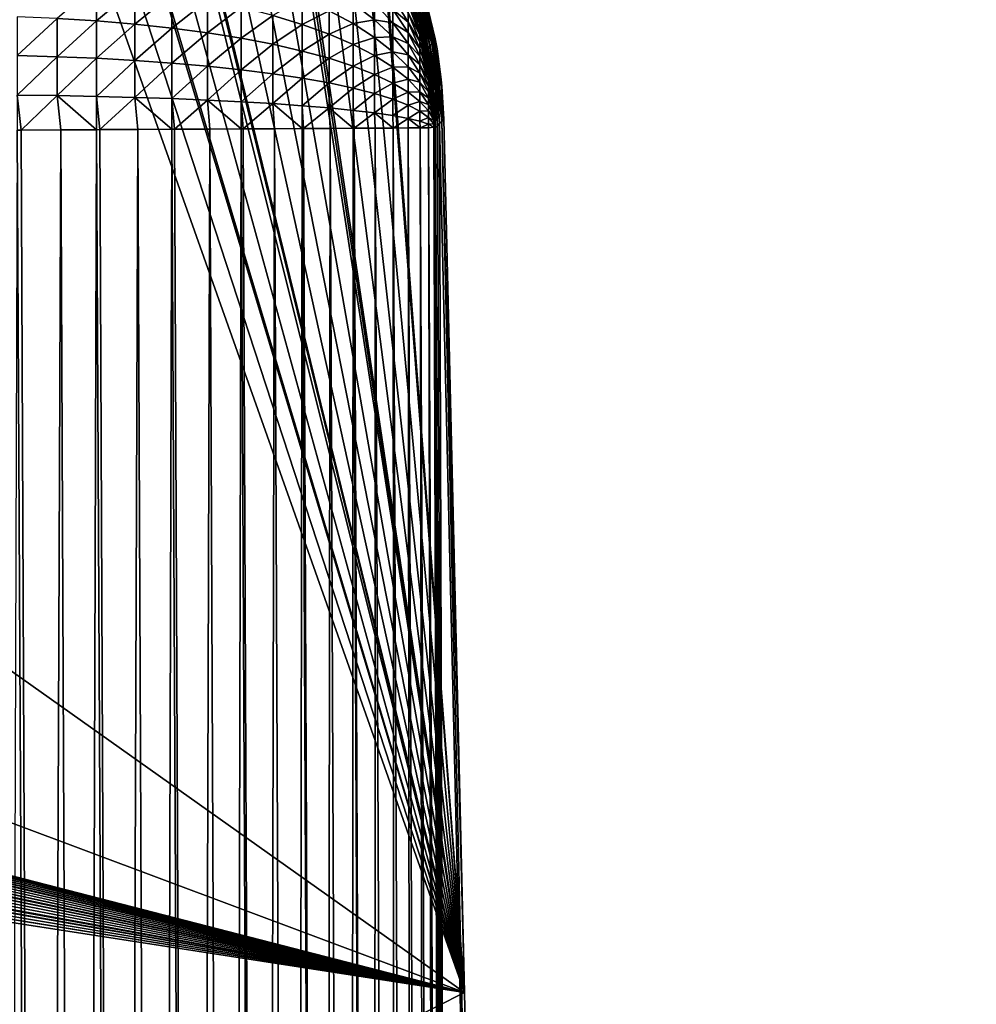
# Model space of a CAD drawing. Extents: x -130 to 130, y -171 to 30.
# Drawn here: x -96 to -94, y 23 to 24 of the extents above; entities that cross this region are included whole.
import ezdxf

# ---------------------------------------------------------------- set-up
doc = ezdxf.new("R2010")
doc.units = 0
doc.header["$MEASUREMENT"] = 0
doc.layers.add('L1', color=7, linetype='Continuous')
doc.layers.add('L2', color=7, linetype='Continuous')

msp = doc.modelspace()

# ---------------------------------------------------------------- linework, layer by layer
at = {"layer": 'L1', "color": 7}
for points in [[(-95.25682, 22.66192, 9), (-103.9487, 24.90249, 9), (-101.4658, 24.98657, 9)], [(-95.25682, 22.66192, 9), (-101.4658, 24.98657, 9), (-98.53425, 24.98657, 9)], [(-95.25682, 22.66192, 9), (-98.53425, 24.98657, 9), (-96.05128, 24.90249, 9)], [(-104.066, 24.88796, 9), (-104.015, 24.89644, 9), (-95.25682, 22.66192, 9)], [(-95.25682, 22.66192, 9), (-104.015, 24.89644, 9), (-104.0038, 24.89785, 9)], [(-104.0038, 24.89785, 9), (-103.9487, 24.90249, 9), (-95.25682, 22.66192, 9)], [(-96.05128, 24.90249, 9), (-95.98738, 24.89675, 9), (-95.25682, 22.66192, 9)], [(-95.25682, 22.66192, 9), (-95.98738, 24.89675, 9), (-95.92502, 24.88611, 9)], [(-95.25682, 22.66192, 9), (-104.1432, 24.8685, 9), (-104.0825, 24.88448, 9)], [(-95.25682, 22.66192, 9), (-104.0825, 24.88448, 9), (-104.066, 24.88796, 9)], [(-95.25682, 22.66192, 9), (-95.92502, 24.88611, 9), (-95.9195, 24.88492, 9)], [(-95.25682, 22.66192, 9), (-95.9195, 24.88492, 9), (-95.86414, 24.87069, 9)], [(-104.2024, 24.8478, 9), (-104.1432, 24.8685, 9), (-95.25682, 22.66192, 9)], [(-95.86414, 24.87069, 9), (-95.80473, 24.85058, 9), (-95.25682, 22.66192, 9)], [(-95.25682, 22.66192, 9), (-104.2603, 24.8223, 9), (-104.2075, 24.84577, 9)], [(-95.25682, 22.66192, 9), (-104.2075, 24.84577, 9), (-104.2024, 24.8478, 9)], [(-95.25682, 22.66192, 9), (-95.80473, 24.85058, 9), (-95.79246, 24.84577, 9)], [(-95.25682, 22.66192, 9), (-95.79246, 24.84577, 9), (-95.78902, 24.84438, 9)], [(-95.78902, 24.84438, 9), (-95.73062, 24.81782, 9), (-95.25682, 22.66192, 9)], [(-95.25682, 22.66192, 9), (-104.3168, 24.79186, 9), (-104.2682, 24.81841, 9)], [(-104.2682, 24.81841, 9), (-104.2603, 24.8223, 9), (-95.25682, 22.66192, 9)], [(-95.25682, 22.66192, 9), (-95.73062, 24.81782, 9), (-95.6753, 24.78712, 9)], [(-95.25682, 22.66192, 9), (-104.3263, 24.78612, 9), (-104.3168, 24.79186, 9)], [(-95.25682, 22.66192, 9), (-104.3832, 24.74795, 9), (-104.3312, 24.7831, 9)], [(-104.3312, 24.7831, 9), (-104.3263, 24.78612, 9), (-95.25682, 22.66192, 9)], [(-95.62296, 24.75243, 9), (-95.25682, 22.66192, 9), (-95.6753, 24.78712, 9)], [(-95.25682, 22.66192, 9), (-104.4323, 24.70879, 9), (-104.3832, 24.74795, 9)], [(-95.57355, 24.71378, 9), (-95.25682, 22.66192, 9), (-95.62296, 24.75243, 9)], [(-95.57355, 24.71378, 9), (-95.56636, 24.70762, 9), (-95.25682, 22.66192, 9)], [(-104.4785, 24.66556, 9), (-104.4323, 24.70879, 9), (-95.25682, 22.66192, 9)], [(-95.25682, 22.66192, 9), (-95.56636, 24.70762, 9), (-95.56078, 24.70273, 9)], [(-95.25682, 22.66192, 9), (-95.56078, 24.70273, 9), (-95.51447, 24.65834, 9)], [(-95.25682, 22.66192, 9), (-104.5217, 24.61814, 9), (-104.482, 24.66196, 9)], [(-95.25682, 22.66192, 9), (-104.482, 24.66196, 9), (-104.4785, 24.66556, 9)], [(-95.51447, 24.65834, 9), (-95.47356, 24.61244, 9), (-95.25682, 22.66192, 9)], [(-104.5324, 24.6051, 9), (-104.5217, 24.61814, 9), (-95.25682, 22.66192, 9)], [(-95.25682, 22.66192, 9), (-95.47356, 24.61244, 9), (-95.43452, 24.561, 9)], [(-95.25682, 22.66192, 9), (-104.5666, 24.5594, 9), (-104.5324, 24.6051, 9)], [(-95.25682, 22.66192, 9), (-104.6032, 24.50153, 9), (-104.5698, 24.55473, 9)], [(-104.5698, 24.55473, 9), (-104.5666, 24.5594, 9), (-95.25682, 22.66192, 9)], [(-95.43452, 24.561, 9), (-95.40069, 24.50818, 9), (-95.25682, 22.66192, 9)], [(-95.25682, 22.66192, 9), (-104.6325, 24.44545, 9), (-104.6032, 24.50153, 9)], [(-95.25682, 22.66192, 9), (-95.40069, 24.50818, 9), (-95.39779, 24.5032, 9)], [(-95.25682, 22.66192, 9), (-95.39779, 24.5032, 9), (-95.291, 24.12276, 9)], [(-95.291, 24.12276, 9), (-95.39779, 24.5032, 9), (-95.3923, 24.49352, 9)], [(-95.291, 24.12276, 9), (-95.3923, 24.49352, 9), (-95.36698, 24.44424, 9)], [(-104.6575, 24.3864, 9), (-104.6325, 24.44545, 9), (-95.25682, 22.66192, 9)], [(-95.36698, 24.44424, 9), (-95.36329, 24.4363, 9), (-95.291, 24.12276, 9)], [(-95.291, 24.12276, 9), (-95.36329, 24.4363, 9), (-95.33926, 24.37778, 9)], [(-95.25682, 22.66192, 9), (-104.6633, 24.37054, 9), (-104.6588, 24.38293, 9)], [(-95.25682, 22.66192, 9), (-104.6588, 24.38293, 9), (-104.6575, 24.3864, 9)], [(-104.6795, 24.31968, 9), (-104.6633, 24.37054, 9), (-95.25682, 22.66192, 9)], [(-95.291, 24.12276, 9), (-95.33926, 24.37778, 9), (-95.32054, 24.31968, 9)], [(-95.93825, 24.29134, 40.86385), (-95.8724, 24.28728, 40.84734), (-95.8724, 24.34874, 40.82944)], [(-95.8724, 24.28728, 40.84734), (-95.80823, 24.34154, 40.80809), (-95.8724, 24.34874, 40.82944)], [(-95.8724, 24.28728, 40.84734), (-95.80823, 24.28189, 40.82546), (-95.80823, 24.34154, 40.80809)], [(-95.80823, 24.28189, 40.82546), (-95.74621, 24.33262, 40.78164), (-95.80823, 24.34154, 40.80809)], [(-95.80823, 24.28189, 40.82546), (-95.74621, 24.27521, 40.79837), (-95.74621, 24.33262, 40.78164)], [(-95.74621, 24.27521, 40.79837), (-95.68678, 24.32206, 40.75031), (-95.74621, 24.33262, 40.78164)], [(-95.35099, 24.32798, 40.2496), (-95.33105, 24.28206, 40.19964), (-95.35099, 24.33935, 40.23039)], [(-95.35099, 24.33935, 40.23039), (-95.33105, 24.28206, 40.19964), (-95.33105, 24.28942, 40.18444)], [(-95.25682, 22.66192, 9), (-104.6819, 24.31064, 9), (-104.6795, 24.31968, 9)], [(-95.74621, 24.27521, 40.79837), (-95.68678, 24.2673, 40.76625), (-95.68678, 24.32206, 40.75031)], [(-95.68678, 24.2673, 40.76625), (-95.63038, 24.30991, 40.7143), (-95.68678, 24.32206, 40.75031)], [(-95.5774, 24.29629, 40.67388), (-95.52824, 24.28127, 40.62935), (-95.52824, 24.32454, 40.61271)], [(-95.52824, 24.28127, 40.62935), (-95.48325, 24.30426, 40.56591), (-95.52824, 24.32454, 40.61271)], [(-95.48325, 24.30426, 40.56591), (-95.44276, 24.28253, 40.51578), (-95.44276, 24.31631, 40.49943)], [(-95.44276, 24.31631, 40.49943), (-95.40705, 24.28893, 40.44843), (-95.40705, 24.31706, 40.43179)], [(-95.44276, 24.28253, 40.51578), (-95.40705, 24.28893, 40.44843), (-95.44276, 24.31631, 40.49943)], [(-95.40705, 24.28893, 40.44843), (-95.37639, 24.28398, 40.38088), (-95.40705, 24.31706, 40.43179)], [(-95.40705, 24.31706, 40.43179), (-95.37639, 24.28398, 40.38088), (-95.37639, 24.30647, 40.36489)], [(-95.37639, 24.30647, 40.36489), (-95.35099, 24.28485, 40.30063), (-95.37639, 24.32755, 40.34707)], [(-95.37639, 24.32755, 40.34707), (-95.35099, 24.28485, 40.30063), (-95.35099, 24.30063, 40.28485)], [(-95.35099, 24.31504, 40.2678), (-95.33105, 24.27346, 40.21418), (-95.35099, 24.32798, 40.2496)], [(-95.35099, 24.32798, 40.2496), (-95.33105, 24.27346, 40.21418), (-95.33105, 24.28206, 40.19964)], [(-95.35099, 24.30063, 40.28485), (-95.33105, 24.26367, 40.22794), (-95.35099, 24.31504, 40.2678)], [(-95.35099, 24.31504, 40.2678), (-95.33105, 24.26367, 40.22794), (-95.33105, 24.27346, 40.21418)], [(-95.32331, 24.31676, 16.92272), (-95.32615, 24.31381, 24.93149), (-95.30823, 24.25174, 16.92272)], [(-95.32331, 24.31676, 16.92272), (-95.30823, 24.25174, 16.92272), (-95.32054, 24.31968, 9)], [(-95.30562, 24.25695, 9), (-95.30256, 24.24034, 9), (-95.32054, 24.31968, 9)], [(-95.32054, 24.31968, 9), (-95.30256, 24.24034, 9), (-95.29536, 24.18914, 9)], [(-95.32054, 24.31968, 9), (-95.29536, 24.18914, 9), (-95.29424, 24.17796, 9)], [(-95.32054, 24.31968, 9), (-95.29424, 24.17796, 9), (-95.291, 24.12276, 9)], [(-95.32054, 24.31968, 9), (-95.30823, 24.25174, 16.92272), (-95.30562, 24.25695, 9)], [(-95.25682, 22.66192, 9), (-104.6958, 24.2494, 9), (-104.6819, 24.31064, 9)], [(-95.68678, 24.2673, 40.76625), (-95.63038, 24.25821, 40.72936), (-95.63038, 24.30991, 40.7143)], [(-95.63038, 24.25821, 40.72936), (-95.5774, 24.29629, 40.67388), (-95.63038, 24.30991, 40.7143)], [(-95.52824, 24.28127, 40.62935), (-95.48325, 24.26497, 40.58102), (-95.48325, 24.30426, 40.56591)], [(-95.48325, 24.26497, 40.58102), (-95.44276, 24.28253, 40.51578), (-95.48325, 24.30426, 40.56591)], [(-95.37639, 24.28398, 40.38088), (-95.35099, 24.2678, 40.31504), (-95.37639, 24.30647, 40.36489)], [(-95.37639, 24.30647, 40.36489), (-95.35099, 24.2678, 40.31504), (-95.35099, 24.28485, 40.30063)], [(-95.35099, 24.28485, 40.30063), (-95.33105, 24.25277, 40.24083), (-95.35099, 24.30063, 40.28485)], [(-95.35099, 24.30063, 40.28485), (-95.33105, 24.25277, 40.24083), (-95.33105, 24.26367, 40.22794)], [(-95.32902, 24.31086, 32.94027), (-95.33161, 24.30821, 40.10453), (-95.31439, 24.24529, 32.94028)], [(-95.31439, 24.24529, 32.94028), (-95.33161, 24.30821, 40.10453), (-95.31719, 24.2424, 40.10454)], [(-95.33105, 24.3055, 40.11915), (-95.31719, 24.2424, 40.10454), (-95.33161, 24.30821, 40.10453)], [(-95.33105, 24.30355, 40.13592), (-95.3167, 24.23921, 40.11422), (-95.33105, 24.3055, 40.11915)], [(-95.33105, 24.3055, 40.11915), (-95.3167, 24.23921, 40.11422), (-95.31719, 24.2424, 40.10454)], [(-95.33105, 24.3002, 40.15247), (-95.3167, 24.2379, 40.12547), (-95.33105, 24.30355, 40.13592)], [(-95.33105, 24.30355, 40.13592), (-95.3167, 24.2379, 40.12547), (-95.3167, 24.23921, 40.11422)], [(-95.33105, 24.29548, 40.16868), (-95.3167, 24.23565, 40.13657), (-95.33105, 24.3002, 40.15247)], [(-95.33105, 24.3002, 40.15247), (-95.3167, 24.23565, 40.13657), (-95.3167, 24.2379, 40.12547)], [(-95.32902, 24.31086, 32.94027), (-95.3113, 24.24851, 24.9315), (-95.32615, 24.31381, 24.93149)], [(-95.31439, 24.24529, 32.94028), (-95.3113, 24.24851, 24.9315), (-95.32902, 24.31086, 32.94027)], [(-95.32615, 24.31381, 24.93149), (-95.3113, 24.24851, 24.9315), (-95.30823, 24.25174, 16.92272)], [(-96.00531, 24.22899, 40.88804), (-95.93825, 24.29134, 40.86385), (-96.00531, 24.29406, 40.87487)], [(-96.00531, 24.22899, 40.88804), (-95.93825, 24.22721, 40.87684), (-95.93825, 24.29134, 40.86385)], [(-95.93825, 24.22721, 40.87684), (-95.8724, 24.28728, 40.84734), (-95.93825, 24.29134, 40.86385)], [(-95.93825, 24.22721, 40.87684), (-95.8724, 24.22453, 40.86004), (-95.8724, 24.28728, 40.84734)], [(-95.8724, 24.22453, 40.86004), (-95.80823, 24.28189, 40.82546), (-95.8724, 24.28728, 40.84734)], [(-95.8724, 24.22453, 40.86004), (-95.80823, 24.22099, 40.83779), (-95.80823, 24.28189, 40.82546)], [(-95.80823, 24.22099, 40.83779), (-95.74621, 24.27521, 40.79837), (-95.80823, 24.28189, 40.82546)], [(-95.63038, 24.25821, 40.72936), (-95.5774, 24.248, 40.68795), (-95.5774, 24.29629, 40.67388)], [(-95.5774, 24.248, 40.68795), (-95.52824, 24.28127, 40.62935), (-95.5774, 24.29629, 40.67388)], [(-95.5774, 24.248, 40.68795), (-95.52824, 24.23676, 40.64231), (-95.52824, 24.28127, 40.62935)], [(-95.52824, 24.23676, 40.64231), (-95.48325, 24.26497, 40.58102), (-95.52824, 24.28127, 40.62935)], [(-95.48325, 24.26497, 40.58102), (-95.44276, 24.24751, 40.52924), (-95.44276, 24.28253, 40.51578)], [(-95.44276, 24.28253, 40.51578), (-95.40705, 24.25952, 40.46267), (-95.40705, 24.28893, 40.44843)], [(-95.44276, 24.24751, 40.52924), (-95.40705, 24.25952, 40.46267), (-95.44276, 24.28253, 40.51578)], [(-95.40705, 24.25952, 40.46267), (-95.37639, 24.26023, 40.39494), (-95.40705, 24.28893, 40.44843)], [(-95.40705, 24.28893, 40.44843), (-95.37639, 24.26023, 40.39494), (-95.37639, 24.28398, 40.38088)], [(-95.37639, 24.26023, 40.39494), (-95.35099, 24.2496, 40.32798), (-95.37639, 24.28398, 40.38088)], [(-95.37639, 24.28398, 40.38088), (-95.35099, 24.2496, 40.32798), (-95.35099, 24.2678, 40.31504)], [(-95.35099, 24.2678, 40.31504), (-95.33105, 24.24083, 40.25277), (-95.35099, 24.28485, 40.30063)], [(-95.35099, 24.28485, 40.30063), (-95.33105, 24.24083, 40.25277), (-95.33105, 24.25277, 40.24083)], [(-95.33105, 24.28942, 40.18444), (-95.3167, 24.23248, 40.14744), (-95.33105, 24.29548, 40.16868)], [(-95.33105, 24.29548, 40.16868), (-95.3167, 24.23248, 40.14744), (-95.3167, 24.23565, 40.13657)], [(-95.33105, 24.28206, 40.19964), (-95.3167, 24.22842, 40.15801), (-95.33105, 24.28942, 40.18444)], [(-95.33105, 24.28942, 40.18444), (-95.3167, 24.22842, 40.15801), (-95.3167, 24.23248, 40.14744)], [(-95.33105, 24.27346, 40.21418), (-95.3167, 24.22348, 40.16821), (-95.33105, 24.28206, 40.19964)], [(-95.33105, 24.28206, 40.19964), (-95.3167, 24.22348, 40.16821), (-95.3167, 24.22842, 40.15801)], [(-95.80823, 24.22099, 40.83779), (-95.74621, 24.2166, 40.81023), (-95.74621, 24.27521, 40.79837)], [(-95.74621, 24.2166, 40.81023), (-95.68678, 24.2673, 40.76625), (-95.74621, 24.27521, 40.79837)], [(-95.74621, 24.2166, 40.81023), (-95.68678, 24.2114, 40.77757), (-95.68678, 24.2673, 40.76625)], [(-95.68678, 24.2114, 40.77757), (-95.63038, 24.25821, 40.72936), (-95.68678, 24.2673, 40.76625)], [(-95.52824, 24.23676, 40.64231), (-95.48325, 24.22456, 40.59279), (-95.48325, 24.26497, 40.58102)], [(-95.48325, 24.22456, 40.59279), (-95.44276, 24.24751, 40.52924), (-95.48325, 24.26497, 40.58102)], [(-95.35099, 24.2496, 40.32798), (-95.33105, 24.22794, 40.26368), (-95.35099, 24.2678, 40.31504)], [(-95.35099, 24.2678, 40.31504), (-95.33105, 24.22794, 40.26368), (-95.33105, 24.24083, 40.25277)], [(-95.33105, 24.26367, 40.22794), (-95.3167, 24.21772, 40.17795), (-95.33105, 24.27346, 40.21418)], [(-95.33105, 24.27346, 40.21418), (-95.3167, 24.21772, 40.17795), (-95.3167, 24.22348, 40.16821)], [(-104.7046, 24.18914, 9), (-104.6958, 24.2494, 9), (-95.25682, 22.66192, 9)], [(-95.68678, 24.2114, 40.77757), (-95.63038, 24.20542, 40.74004), (-95.63038, 24.25821, 40.72936)], [(-95.63038, 24.20542, 40.74004), (-95.5774, 24.248, 40.68795), (-95.63038, 24.25821, 40.72936)], [(-95.44276, 24.24751, 40.52924), (-95.40705, 24.22902, 40.47439), (-95.40705, 24.25952, 40.46267)], [(-95.40705, 24.25952, 40.46267), (-95.37639, 24.23538, 40.40697), (-95.37639, 24.26023, 40.39494)], [(-95.40705, 24.22902, 40.47439), (-95.37639, 24.23538, 40.40697), (-95.40705, 24.25952, 40.46267)], [(-95.37639, 24.23538, 40.40697), (-95.35099, 24.23039, 40.33935), (-95.37639, 24.26023, 40.39494)], [(-95.37639, 24.26023, 40.39494), (-95.35099, 24.23039, 40.33935), (-95.35099, 24.2496, 40.32798)], [(-95.35099, 24.23039, 40.33935), (-95.33105, 24.21417, 40.27346), (-95.35099, 24.2496, 40.32798)], [(-95.35099, 24.2496, 40.32798), (-95.33105, 24.21417, 40.27346), (-95.33105, 24.22794, 40.26368)], [(-95.33105, 24.25277, 40.24083), (-95.3167, 24.21115, 40.18718), (-95.33105, 24.26367, 40.22794)], [(-95.33105, 24.26367, 40.22794), (-95.3167, 24.21115, 40.18718), (-95.3167, 24.21772, 40.17795)], [(-95.33105, 24.24083, 40.25277), (-95.3167, 24.20384, 40.19583), (-95.33105, 24.25277, 40.24083)], [(-95.33105, 24.25277, 40.24083), (-95.3167, 24.20384, 40.19583), (-95.3167, 24.21115, 40.18718)], [(-95.30195, 24.18221, 24.93151), (-95.3113, 24.24851, 24.9315), (-95.31439, 24.24529, 32.94028)], [(-95.29862, 24.18569, 16.92273), (-95.30823, 24.25174, 16.92272), (-95.3113, 24.24851, 24.9315)], [(-95.29862, 24.18569, 16.92273), (-95.3113, 24.24851, 24.9315), (-95.30195, 24.18221, 24.93151)], [(-95.30256, 24.24034, 9), (-95.30562, 24.25695, 9), (-95.30823, 24.25174, 16.92272)], [(-95.30256, 24.24034, 9), (-95.30823, 24.25174, 16.92272), (-95.29862, 24.18569, 16.92273)], [(-95.63038, 24.20542, 40.74004), (-95.5774, 24.19872, 40.69792), (-95.5774, 24.248, 40.68795)], [(-95.5774, 24.19872, 40.69792), (-95.52824, 24.23676, 40.64231), (-95.5774, 24.248, 40.68795)], [(-95.5774, 24.19872, 40.69792), (-95.52824, 24.19133, 40.65151), (-95.52824, 24.23676, 40.64231)], [(-95.52824, 24.19133, 40.65151), (-95.48325, 24.22456, 40.59279), (-95.52824, 24.23676, 40.64231)], [(-95.48325, 24.22456, 40.59279), (-95.44276, 24.21149, 40.53973), (-95.44276, 24.24751, 40.52924)], [(-95.44276, 24.21149, 40.53973), (-95.40705, 24.22902, 40.47439), (-95.44276, 24.24751, 40.52924)], [(-95.40705, 24.22902, 40.47439), (-95.37639, 24.20962, 40.41687), (-95.37639, 24.23538, 40.40697)], [(-95.37639, 24.20962, 40.41687), (-95.35099, 24.2103, 40.34907), (-95.37639, 24.23538, 40.40697)], [(-95.37639, 24.23538, 40.40697), (-95.35099, 24.2103, 40.34907), (-95.35099, 24.23039, 40.33935)], [(-95.33105, 24.22794, 40.26368), (-95.3167, 24.19583, 40.20384), (-95.33105, 24.24083, 40.25277)], [(-95.33105, 24.24083, 40.25277), (-95.3167, 24.19583, 40.20384), (-95.3167, 24.20384, 40.19583)], [(-95.31439, 24.24529, 32.94028), (-95.31719, 24.2424, 40.10454), (-95.3167, 24.23958, 40.10454)], [(-95.3167, 24.23921, 40.11422), (-95.3167, 24.23958, 40.10454), (-95.31719, 24.2424, 40.10454)], [(-95.30531, 24.17872, 32.94029), (-95.31439, 24.24529, 32.94028), (-95.3167, 24.23958, 40.10454)], [(-95.30531, 24.17872, 32.94029), (-95.3167, 24.23958, 40.10454), (-95.30835, 24.1756, 40.10454)], [(-95.30805, 24.17194, 40.10921), (-95.30835, 24.1756, 40.10454), (-95.3167, 24.23958, 40.10454)], [(-95.3167, 24.23921, 40.11422), (-95.30805, 24.17194, 40.10921), (-95.3167, 24.23958, 40.10454)], [(-95.3167, 24.2379, 40.12547), (-95.30805, 24.17194, 40.10921), (-95.3167, 24.23921, 40.11422)], [(-95.3167, 24.23565, 40.13657), (-95.30805, 24.17128, 40.11486), (-95.3167, 24.2379, 40.12547)], [(-95.3167, 24.2379, 40.12547), (-95.30805, 24.17128, 40.11486), (-95.30805, 24.17194, 40.10921)], [(-95.3167, 24.23248, 40.14744), (-95.30805, 24.17015, 40.12043), (-95.3167, 24.23565, 40.13657)], [(-95.3167, 24.23565, 40.13657), (-95.30805, 24.17015, 40.12043), (-95.30805, 24.17128, 40.11486)], [(-95.3167, 24.22842, 40.15801), (-95.30805, 24.16856, 40.12588), (-95.3167, 24.23248, 40.14744)], [(-95.3167, 24.23248, 40.14744), (-95.30805, 24.16856, 40.12588), (-95.30805, 24.17015, 40.12043)], [(-95.30195, 24.18221, 24.93151), (-95.31439, 24.24529, 32.94028), (-95.30531, 24.17872, 32.94029)], [(-95.29862, 24.18569, 16.92273), (-95.29536, 24.18914, 9), (-95.30256, 24.24034, 9)], [(-96.00531, 24.16305, 40.89573), (-95.93825, 24.22721, 40.87684), (-96.00531, 24.22899, 40.88804)], [(-96.00531, 24.16305, 40.89573), (-95.93825, 24.1622, 40.88441), (-95.93825, 24.22721, 40.87684)], [(-95.93825, 24.1622, 40.88441), (-95.8724, 24.22453, 40.86004), (-95.93825, 24.22721, 40.87684)], [(-95.93825, 24.1622, 40.88441), (-95.8724, 24.16094, 40.86746), (-95.8724, 24.22453, 40.86004)], [(-95.8724, 24.16094, 40.86746), (-95.80823, 24.22099, 40.83779), (-95.8724, 24.22453, 40.86004)], [(-95.8724, 24.16094, 40.86746), (-95.80823, 24.15927, 40.84498), (-95.80823, 24.22099, 40.83779)], [(-95.80823, 24.15927, 40.84498), (-95.74621, 24.2166, 40.81023), (-95.80823, 24.22099, 40.83779)], [(-95.80823, 24.15927, 40.84498), (-95.74621, 24.1572, 40.81716), (-95.74621, 24.2166, 40.81023)], [(-95.74621, 24.1572, 40.81716), (-95.68678, 24.2114, 40.77757), (-95.74621, 24.2166, 40.81023)], [(-95.52824, 24.19133, 40.65151), (-95.48325, 24.18331, 40.60114), (-95.48325, 24.22456, 40.59279)], [(-95.48325, 24.18331, 40.60114), (-95.44276, 24.21149, 40.53973), (-95.48325, 24.22456, 40.59279)], [(-95.44276, 24.21149, 40.53973), (-95.40705, 24.19764, 40.48353), (-95.40705, 24.22902, 40.47439)], [(-95.40705, 24.19764, 40.48353), (-95.37639, 24.20962, 40.41687), (-95.40705, 24.22902, 40.47439)], [(-95.35099, 24.2103, 40.34907), (-95.33105, 24.19964, 40.28206), (-95.35099, 24.23039, 40.33935)], [(-95.35099, 24.23039, 40.33935), (-95.33105, 24.19964, 40.28206), (-95.33105, 24.21417, 40.27346)], [(-95.33105, 24.21417, 40.27346), (-95.3167, 24.18718, 40.21115), (-95.33105, 24.22794, 40.26368)], [(-95.33105, 24.22794, 40.26368), (-95.3167, 24.18718, 40.21115), (-95.3167, 24.19583, 40.20384)], [(-95.3167, 24.22348, 40.16821), (-95.30805, 24.16652, 40.13119), (-95.3167, 24.22842, 40.15801)], [(-95.3167, 24.22842, 40.15801), (-95.30805, 24.16652, 40.13119), (-95.30805, 24.16856, 40.12588)], [(-95.3167, 24.21772, 40.17795), (-95.30805, 24.16405, 40.13631), (-95.3167, 24.22348, 40.16821)], [(-95.3167, 24.22348, 40.16821), (-95.30805, 24.16405, 40.13631), (-95.30805, 24.16652, 40.13119)], [(-95.3167, 24.21115, 40.18718), (-95.30805, 24.16115, 40.1412), (-95.3167, 24.21772, 40.17795)], [(-95.3167, 24.21772, 40.17795), (-95.30805, 24.16115, 40.1412), (-95.30805, 24.16405, 40.13631)], [(-95.74621, 24.1572, 40.81716), (-95.68678, 24.15475, 40.78418), (-95.68678, 24.2114, 40.77757)], [(-95.68678, 24.15475, 40.78418), (-95.63038, 24.20542, 40.74004), (-95.68678, 24.2114, 40.77757)], [(-95.68678, 24.15475, 40.78418), (-95.63038, 24.15193, 40.74628), (-95.63038, 24.20542, 40.74004)], [(-95.63038, 24.15193, 40.74628), (-95.5774, 24.19872, 40.69792), (-95.63038, 24.20542, 40.74004)], [(-95.63038, 24.15193, 40.74628), (-95.5774, 24.14877, 40.70374), (-95.5774, 24.19872, 40.69792)], [(-95.5774, 24.14877, 40.70374), (-95.52824, 24.19133, 40.65151), (-95.5774, 24.19872, 40.69792)], [(-95.48325, 24.18331, 40.60114), (-95.44276, 24.17471, 40.54718), (-95.44276, 24.21149, 40.53973)], [(-95.44276, 24.17471, 40.54718), (-95.40705, 24.19764, 40.48353), (-95.44276, 24.21149, 40.53973)], [(-95.40705, 24.19764, 40.48353), (-95.37639, 24.18312, 40.42459), (-95.37639, 24.20962, 40.41687)], [(-95.37639, 24.20962, 40.41687), (-95.35099, 24.18946, 40.35709), (-95.35099, 24.2103, 40.34907)], [(-95.37639, 24.18312, 40.42459), (-95.35099, 24.18946, 40.35709), (-95.37639, 24.20962, 40.41687)], [(-95.35099, 24.18946, 40.35709), (-95.33105, 24.18444, 40.28941), (-95.35099, 24.2103, 40.34907)], [(-95.35099, 24.2103, 40.34907), (-95.33105, 24.18444, 40.28941), (-95.33105, 24.19964, 40.28206)], [(-95.33105, 24.19964, 40.28206), (-95.3167, 24.17795, 40.21771), (-95.33105, 24.21417, 40.27346)], [(-95.33105, 24.21417, 40.27346), (-95.3167, 24.17795, 40.21771), (-95.3167, 24.18718, 40.21115)], [(-95.33105, 24.18444, 40.28941), (-95.3167, 24.16821, 40.22348), (-95.33105, 24.19964, 40.28206)], [(-95.33105, 24.19964, 40.28206), (-95.3167, 24.16821, 40.22348), (-95.3167, 24.17795, 40.21771)], [(-95.3167, 24.20384, 40.19583), (-95.30805, 24.15786, 40.14583), (-95.3167, 24.21115, 40.18718)], [(-95.3167, 24.21115, 40.18718), (-95.30805, 24.15786, 40.14583), (-95.30805, 24.16115, 40.1412)], [(-95.3167, 24.19583, 40.20384), (-95.30805, 24.15419, 40.15017), (-95.3167, 24.20384, 40.19583)], [(-95.3167, 24.20384, 40.19583), (-95.30805, 24.15419, 40.15017), (-95.30805, 24.15786, 40.14583)], [(-95.25682, 22.66192, 9), (-104.709, 24.12276, 9), (-104.7049, 24.18678, 9)], [(-104.7049, 24.18678, 9), (-104.7046, 24.18914, 9), (-95.25682, 22.66192, 9)], [(-95.5774, 24.14877, 40.70374), (-95.52824, 24.14528, 40.65688), (-95.52824, 24.19133, 40.65151)], [(-95.52824, 24.14528, 40.65688), (-95.48325, 24.18331, 40.60114), (-95.52824, 24.19133, 40.65151)], [(-95.52824, 24.14528, 40.65688), (-95.48325, 24.1415, 40.60601), (-95.48325, 24.18331, 40.60114)], [(-95.48325, 24.1415, 40.60601), (-95.44276, 24.17471, 40.54718), (-95.48325, 24.18331, 40.60114)], [(-95.44276, 24.17471, 40.54718), (-95.40705, 24.16561, 40.49002), (-95.40705, 24.19764, 40.48353)], [(-95.40705, 24.16561, 40.49002), (-95.37639, 24.18312, 40.42459), (-95.40705, 24.19764, 40.48353)], [(-95.40705, 24.16561, 40.49002), (-95.37639, 24.15607, 40.43007), (-95.37639, 24.18312, 40.42459)], [(-95.37639, 24.18312, 40.42459), (-95.35099, 24.16803, 40.36333), (-95.35099, 24.18946, 40.35709)], [(-95.37639, 24.15607, 40.43007), (-95.35099, 24.16803, 40.36333), (-95.37639, 24.18312, 40.42459)], [(-95.35099, 24.16803, 40.36333), (-95.33105, 24.16868, 40.29547), (-95.35099, 24.18946, 40.35709)], [(-95.35099, 24.18946, 40.35709), (-95.33105, 24.16868, 40.29547), (-95.33105, 24.18444, 40.28941)], [(-95.33105, 24.16868, 40.29547), (-95.3167, 24.15801, 40.22842), (-95.33105, 24.18444, 40.28941)], [(-95.33105, 24.18444, 40.28941), (-95.3167, 24.15801, 40.22842), (-95.3167, 24.16821, 40.22348)], [(-95.3167, 24.18718, 40.21115), (-95.30805, 24.15017, 40.15419), (-95.3167, 24.19583, 40.20384)], [(-95.3167, 24.19583, 40.20384), (-95.30805, 24.15017, 40.15419), (-95.30805, 24.15419, 40.15017)], [(-95.3167, 24.17795, 40.21771), (-95.30805, 24.14583, 40.15786), (-95.3167, 24.18718, 40.21115)], [(-95.3167, 24.18718, 40.21115), (-95.30805, 24.14583, 40.15786), (-95.30805, 24.15017, 40.15419)], [(-95.29819, 24.11535, 24.93151), (-95.30195, 24.18221, 24.93151), (-95.30531, 24.17872, 32.94029)], [(-95.29455, 24.11908, 16.92273), (-95.29862, 24.18569, 16.92273), (-95.30195, 24.18221, 24.93151)], [(-95.29455, 24.11908, 16.92273), (-95.30195, 24.18221, 24.93151), (-95.29819, 24.11535, 24.93151)], [(-95.29424, 24.17796, 9), (-95.29536, 24.18914, 9), (-95.29862, 24.18569, 16.92273)], [(-95.29424, 24.17796, 9), (-95.29862, 24.18569, 16.92273), (-95.29455, 24.11908, 16.92273)], [(-95.48325, 24.1415, 40.60601), (-95.44276, 24.13745, 40.55152), (-95.44276, 24.17471, 40.54718)], [(-95.44276, 24.13745, 40.55152), (-95.40705, 24.16561, 40.49002), (-95.44276, 24.17471, 40.54718)], [(-95.37639, 24.15607, 40.43007), (-95.35099, 24.14615, 40.36776), (-95.35099, 24.16803, 40.36333)], [(-95.35099, 24.16803, 40.36333), (-95.33105, 24.15247, 40.3002), (-95.33105, 24.16868, 40.29547)], [(-95.35099, 24.14615, 40.36776), (-95.33105, 24.15247, 40.3002), (-95.35099, 24.16803, 40.36333)], [(-95.33105, 24.15247, 40.3002), (-95.3167, 24.14744, 40.23248), (-95.33105, 24.16868, 40.29547)], [(-95.33105, 24.16868, 40.29547), (-95.3167, 24.14744, 40.23248), (-95.3167, 24.15801, 40.22842)], [(-95.3167, 24.16821, 40.22348), (-95.30805, 24.1412, 40.16115), (-95.3167, 24.17795, 40.21771)], [(-95.3167, 24.17795, 40.21771), (-95.30805, 24.1412, 40.16115), (-95.30805, 24.14583, 40.15786)], [(-95.3167, 24.15801, 40.22842), (-95.30805, 24.1363, 40.16404), (-95.3167, 24.16821, 40.22348)], [(-95.3167, 24.16821, 40.22348), (-95.30805, 24.1363, 40.16404), (-95.30805, 24.1412, 40.16115)], [(-95.30185, 24.11163, 32.94029), (-95.30531, 24.17872, 32.94029), (-95.30835, 24.1756, 40.10454)], [(-95.30185, 24.11163, 32.94029), (-95.30835, 24.1756, 40.10454), (-95.30517, 24.1083, 40.10455)], [(-95.30805, 24.17194, 40.10921), (-95.30517, 24.1083, 40.10455), (-95.30835, 24.1756, 40.10454)], [(-95.30805, 24.17128, 40.11486), (-95.30517, 24.1083, 40.10455), (-95.30805, 24.17194, 40.10921)], [(-95.30805, 24.17015, 40.12043), (-95.30517, 24.1083, 40.10455), (-95.30805, 24.17128, 40.11486)], [(-95.30805, 24.16856, 40.12588), (-95.30517, 24.1083, 40.10679), (-95.30805, 24.17015, 40.12043)], [(-95.30805, 24.17015, 40.12043), (-95.30517, 24.1083, 40.10679), (-95.30517, 24.1083, 40.10455)], [(-95.30805, 24.16652, 40.13119), (-95.30518, 24.1083, 40.10888), (-95.30805, 24.16856, 40.12588)], [(-95.30805, 24.16856, 40.12588), (-95.30518, 24.1083, 40.10888), (-95.30517, 24.1083, 40.10679)], [(-95.30805, 24.16405, 40.13631), (-95.3052, 24.1083, 40.11153), (-95.30805, 24.16652, 40.13119)], [(-95.30805, 24.16652, 40.13119), (-95.3052, 24.1083, 40.11153), (-95.30518, 24.1083, 40.10888)], [(-95.29819, 24.11535, 24.93151), (-95.30531, 24.17872, 32.94029), (-95.30185, 24.11163, 32.94029)], [(-95.29455, 24.11908, 16.92273), (-95.291, 24.12276, 9), (-95.29424, 24.17796, 9)], [(-96.00531, 24.16305, 40.89573), (-96.00531, 24.10449, 40.89792), (-95.99851, 24.10452, 40.89703)], [(-95.99851, 24.10452, 40.89703), (-95.93825, 24.1622, 40.88441), (-96.00531, 24.16305, 40.89573)], [(-95.99851, 24.10452, 40.89703), (-95.93197, 24.10487, 40.8852), (-95.93825, 24.1622, 40.88441)], [(-95.93825, 24.1622, 40.88441), (-95.93197, 24.10487, 40.8852), (-95.8724, 24.10518, 40.86956)], [(-95.8724, 24.10518, 40.86956), (-95.8724, 24.16094, 40.86746), (-95.93825, 24.1622, 40.88441)], [(-95.8724, 24.16094, 40.86746), (-95.8724, 24.10518, 40.86956), (-95.86667, 24.10521, 40.8678)], [(-95.86667, 24.10521, 40.8678), (-95.80823, 24.15927, 40.84498), (-95.8724, 24.16094, 40.86746)], [(-95.86667, 24.10521, 40.8678), (-95.80306, 24.10554, 40.84494), (-95.80823, 24.15927, 40.84498)], [(-95.80823, 24.15927, 40.84498), (-95.80306, 24.10554, 40.84494), (-95.74621, 24.10584, 40.81912)], [(-95.74621, 24.10584, 40.81912), (-95.74621, 24.1572, 40.81716), (-95.80823, 24.15927, 40.84498)], [(-95.74621, 24.1572, 40.81716), (-95.74621, 24.10584, 40.81912), (-95.74162, 24.10587, 40.8168)], [(-95.74162, 24.10587, 40.8168), (-95.68678, 24.15475, 40.78418), (-95.74621, 24.1572, 40.81716)], [(-95.74162, 24.10587, 40.8168), (-95.68276, 24.10618, 40.78357), (-95.68678, 24.15475, 40.78418)], [(-95.68678, 24.15475, 40.78418), (-95.68276, 24.10618, 40.78357), (-95.63038, 24.10646, 40.74805)], [(-95.63038, 24.10646, 40.74805), (-95.63038, 24.15193, 40.74628), (-95.68678, 24.15475, 40.78418)], [(-95.63038, 24.15193, 40.74628), (-95.63038, 24.10646, 40.74805), (-95.62693, 24.10648, 40.74549)], [(-95.62693, 24.10648, 40.74549), (-95.5774, 24.14877, 40.70374), (-95.63038, 24.15193, 40.74628)], [(-95.44276, 24.13745, 40.55152), (-95.40705, 24.13315, 40.4938), (-95.40705, 24.16561, 40.49002)], [(-95.40705, 24.13315, 40.4938), (-95.37639, 24.15607, 40.43007), (-95.40705, 24.16561, 40.49002)], [(-95.40705, 24.13315, 40.4938), (-95.37639, 24.12865, 40.43326), (-95.37639, 24.15607, 40.43007)], [(-95.37639, 24.12865, 40.43326), (-95.35099, 24.14615, 40.36776), (-95.37639, 24.15607, 40.43007)], [(-95.35099, 24.14615, 40.36776), (-95.33105, 24.13592, 40.30355), (-95.33105, 24.15247, 40.3002)], [(-95.33105, 24.13592, 40.30355), (-95.3167, 24.13657, 40.23565), (-95.33105, 24.15247, 40.3002)], [(-95.33105, 24.15247, 40.3002), (-95.3167, 24.13657, 40.23565), (-95.3167, 24.14744, 40.23248)], [(-95.3167, 24.14744, 40.23248), (-95.30805, 24.13119, 40.16652), (-95.3167, 24.15801, 40.22842)], [(-95.3167, 24.15801, 40.22842), (-95.30805, 24.13119, 40.16652), (-95.30805, 24.1363, 40.16404)], [(-95.30805, 24.16115, 40.1412), (-95.30524, 24.1083, 40.1147), (-95.30805, 24.16405, 40.13631)], [(-95.30805, 24.16405, 40.13631), (-95.30524, 24.1083, 40.1147), (-95.3052, 24.1083, 40.11153)], [(-95.30805, 24.15786, 40.14583), (-95.30529, 24.10829, 40.11836), (-95.30805, 24.16115, 40.1412)], [(-95.30805, 24.16115, 40.1412), (-95.30529, 24.10829, 40.11836), (-95.30524, 24.1083, 40.1147)], [(-95.30805, 24.15419, 40.15017), (-95.30538, 24.10829, 40.12244), (-95.30805, 24.15786, 40.14583)], [(-95.30805, 24.15786, 40.14583), (-95.30538, 24.10829, 40.12244), (-95.30529, 24.10829, 40.11836)], [(-95.30805, 24.15017, 40.15419), (-95.30549, 24.10829, 40.12689), (-95.30805, 24.15419, 40.15017)], [(-95.30805, 24.15419, 40.15017), (-95.30549, 24.10829, 40.12689), (-95.30538, 24.10829, 40.12244)], [(-95.30805, 24.14583, 40.15786), (-95.30564, 24.10829, 40.13165), (-95.30805, 24.15017, 40.15419)], [(-95.30805, 24.15017, 40.15419), (-95.30564, 24.10829, 40.13165), (-95.30549, 24.10829, 40.12689)], [(-95.62693, 24.10648, 40.74549), (-95.5745, 24.10676, 40.70284), (-95.5774, 24.14877, 40.70374)], [(-95.5774, 24.14877, 40.70374), (-95.5745, 24.10676, 40.70284), (-95.52824, 24.10701, 40.6584)], [(-95.52824, 24.10701, 40.6584), (-95.52824, 24.14528, 40.65688), (-95.5774, 24.14877, 40.70374)], [(-95.52824, 24.14528, 40.65688), (-95.52824, 24.10701, 40.6584), (-95.52586, 24.10702, 40.65591)], [(-95.52586, 24.10702, 40.65591), (-95.48325, 24.1415, 40.60601), (-95.52824, 24.14528, 40.65688)], [(-95.52586, 24.10702, 40.65591), (-95.48136, 24.10726, 40.60504), (-95.48325, 24.1415, 40.60601)], [(-95.48325, 24.1415, 40.60601), (-95.48136, 24.10726, 40.60504), (-95.44276, 24.10747, 40.55275)], [(-95.44276, 24.10747, 40.55275), (-95.44276, 24.13745, 40.55152), (-95.48325, 24.1415, 40.60601)], [(-95.44276, 24.13745, 40.55152), (-95.44276, 24.10747, 40.55275), (-95.44131, 24.10748, 40.5506)], [(-95.44131, 24.10748, 40.5506), (-95.40705, 24.13315, 40.4938), (-95.44276, 24.13745, 40.55152)], [(-95.44131, 24.10748, 40.5506), (-95.406, 24.10768, 40.49297), (-95.40705, 24.13315, 40.4938)], [(-95.40705, 24.13315, 40.4938), (-95.406, 24.10768, 40.49297), (-95.37568, 24.10785, 40.43257)], [(-95.37568, 24.10785, 40.43257), (-95.37639, 24.12865, 40.43326), (-95.40705, 24.13315, 40.4938)], [(-95.37639, 24.12865, 40.43326), (-95.35099, 24.12397, 40.37035), (-95.35099, 24.14615, 40.36776)], [(-95.35099, 24.12397, 40.37035), (-95.33105, 24.13592, 40.30355), (-95.35099, 24.14615, 40.36776)], [(-95.35099, 24.12397, 40.37035), (-95.33105, 24.11915, 40.3055), (-95.33105, 24.13592, 40.30355)], [(-95.33105, 24.13592, 40.30355), (-95.3167, 24.12547, 40.23789), (-95.3167, 24.13657, 40.23565)], [(-95.33105, 24.11915, 40.3055), (-95.3167, 24.12547, 40.23789), (-95.33105, 24.13592, 40.30355)], [(-95.3167, 24.13657, 40.23565), (-95.30805, 24.12589, 40.16856), (-95.3167, 24.14744, 40.23248)], [(-95.3167, 24.14744, 40.23248), (-95.30805, 24.12589, 40.16856), (-95.30805, 24.13119, 40.16652)], [(-95.3167, 24.12547, 40.23789), (-95.30805, 24.12043, 40.17015), (-95.3167, 24.13657, 40.23565)], [(-95.3167, 24.13657, 40.23565), (-95.30805, 24.12043, 40.17015), (-95.30805, 24.12589, 40.16856)], [(-95.30805, 24.1412, 40.16115), (-95.30583, 24.10829, 40.13664), (-95.30805, 24.14583, 40.15786)], [(-95.30805, 24.14583, 40.15786), (-95.30583, 24.10829, 40.13664), (-95.30564, 24.10829, 40.13165)], [(-95.30805, 24.1363, 40.16404), (-95.30605, 24.10829, 40.14178), (-95.30805, 24.1412, 40.16115)], [(-95.30805, 24.1412, 40.16115), (-95.30605, 24.10829, 40.14178), (-95.30583, 24.10829, 40.13664)], [(-95.30805, 24.13119, 40.16652), (-95.30631, 24.10828, 40.147), (-95.30805, 24.1363, 40.16404)], [(-95.30805, 24.1363, 40.16404), (-95.30631, 24.10828, 40.147), (-95.30605, 24.10829, 40.14178)], [(-95.25682, 22.66192, 9), (-104.8413, 17.81281, 9), (-104.709, 24.12276, 9)], [(-95.37568, 24.10785, 40.43257), (-95.35099, 24.12397, 40.37035), (-95.37639, 24.12865, 40.43326)], [(-95.37568, 24.10785, 40.43257), (-95.35056, 24.108, 40.36983), (-95.35099, 24.12397, 40.37035)], [(-95.35099, 24.12397, 40.37035), (-95.35056, 24.108, 40.36983), (-95.33083, 24.10812, 40.30519)], [(-95.33083, 24.10812, 40.30519), (-95.33105, 24.11915, 40.3055), (-95.35099, 24.12397, 40.37035)], [(-95.33105, 24.11915, 40.3055), (-95.3167, 24.11422, 40.23921), (-95.3167, 24.12547, 40.23789)], [(-95.33083, 24.10812, 40.30519), (-95.3167, 24.11422, 40.23921), (-95.33105, 24.11915, 40.3055)], [(-95.3167, 24.11422, 40.23921), (-95.30805, 24.11486, 40.17128), (-95.3167, 24.12547, 40.23789)], [(-95.3167, 24.12547, 40.23789), (-95.30805, 24.11486, 40.17128), (-95.30805, 24.12043, 40.17015)], [(-95.30805, 24.12589, 40.16856), (-95.30661, 24.10828, 40.15222), (-95.30805, 24.13119, 40.16652)], [(-95.30805, 24.13119, 40.16652), (-95.30661, 24.10828, 40.15222), (-95.30631, 24.10828, 40.147)], [(-95.30805, 24.12043, 40.17015), (-95.30694, 24.10828, 40.15735), (-95.30805, 24.12589, 40.16856)], [(-95.30805, 24.12589, 40.16856), (-95.30694, 24.10828, 40.15735), (-95.30661, 24.10828, 40.15222)], [(-95.30805, 24.11486, 40.17128), (-95.30728, 24.10827, 40.16231), (-95.30805, 24.12043, 40.17015)], [(-95.30805, 24.12043, 40.17015), (-95.30728, 24.10827, 40.16231), (-95.30694, 24.10828, 40.15735)], [(-95.29819, 24.11535, 24.93151), (-95.19612, 19.80376, 9), (-95.29455, 24.11908, 16.92273)], [(-95.29455, 24.11908, 16.92273), (-95.25682, 22.66192, 9), (-95.291, 24.12276, 9)], [(-95.29455, 24.11908, 16.92273), (-95.19612, 19.80376, 9), (-95.25682, 22.66192, 9)], [(-96.03076, 16.0176, 40.90147), (-95.96366, 16.01783, 40.89529), (-96.00531, 24.10449, 40.89792)], [(-95.96366, 16.01783, 40.89529), (-95.99851, 24.10452, 40.89703), (-96.00531, 24.10449, 40.89792)], [(-95.96366, 16.01783, 40.89529), (-95.93197, 24.10487, 40.8852), (-95.99851, 24.10452, 40.89703)], [(-95.89731, 16.01806, 40.8835), (-95.93197, 24.10487, 40.8852), (-95.96366, 16.01783, 40.89529)], [(-95.89731, 16.01806, 40.8835), (-95.8724, 24.10518, 40.86956), (-95.93197, 24.10487, 40.8852)], [(-95.8322, 16.01829, 40.86616), (-95.8724, 24.10518, 40.86956), (-95.89731, 16.01806, 40.8835)], [(-95.8322, 16.01829, 40.86616), (-95.86667, 24.10521, 40.8678), (-95.8724, 24.10518, 40.86956)], [(-95.80306, 24.10554, 40.84494), (-95.86667, 24.10521, 40.8678), (-95.8322, 16.01829, 40.86616)], [(-95.80306, 24.10554, 40.84494), (-95.8322, 16.01829, 40.86616), (-95.76878, 16.01851, 40.8434)], [(-95.76878, 16.01851, 40.8434), (-95.74621, 24.10584, 40.81912), (-95.80306, 24.10554, 40.84494)], [(-95.76878, 16.01851, 40.8434), (-95.70749, 16.01872, 40.81538), (-95.74621, 24.10584, 40.81912)], [(-95.70749, 16.01872, 40.81538), (-95.74162, 24.10587, 40.8168), (-95.74621, 24.10584, 40.81912)], [(-95.70749, 16.01872, 40.81538), (-95.68276, 24.10618, 40.78357), (-95.74162, 24.10587, 40.8168)], [(-95.64878, 16.01893, 40.78231), (-95.68276, 24.10618, 40.78357), (-95.70749, 16.01872, 40.81538)], [(-95.64878, 16.01893, 40.78231), (-95.63038, 24.10646, 40.74805), (-95.68276, 24.10618, 40.78357)], [(-95.59307, 16.01913, 40.74441), (-95.63038, 24.10646, 40.74805), (-95.64878, 16.01893, 40.78231)], [(-95.59307, 16.01913, 40.74441), (-95.62693, 24.10648, 40.74549), (-95.63038, 24.10646, 40.74805)], [(-95.5745, 24.10676, 40.70284), (-95.62693, 24.10648, 40.74549), (-95.59307, 16.01913, 40.74441)], [(-95.5745, 24.10676, 40.70284), (-95.59307, 16.01913, 40.74441), (-95.54074, 16.01931, 40.70196)], [(-95.54074, 16.01931, 40.70196), (-95.52824, 24.10701, 40.6584), (-95.5745, 24.10676, 40.70284)], [(-95.54074, 16.01931, 40.70196), (-95.49216, 16.01949, 40.65525), (-95.52824, 24.10701, 40.6584)], [(-95.49216, 16.01949, 40.65525), (-95.52586, 24.10702, 40.65591), (-95.52824, 24.10701, 40.6584)], [(-95.49216, 16.01949, 40.65525), (-95.48136, 24.10726, 40.60504), (-95.52586, 24.10702, 40.65591)], [(-95.44769, 16.01965, 40.60463), (-95.48136, 24.10726, 40.60504), (-95.49216, 16.01949, 40.65525)], [(-95.44769, 16.01965, 40.60463), (-95.44276, 24.10747, 40.55275), (-95.48136, 24.10726, 40.60504)], [(-95.40764, 16.0198, 40.55044), (-95.44276, 24.10747, 40.55275), (-95.44769, 16.01965, 40.60463)], [(-95.40764, 16.0198, 40.55044), (-95.44131, 24.10748, 40.5506), (-95.44276, 24.10747, 40.55275)], [(-95.406, 24.10768, 40.49297), (-95.44131, 24.10748, 40.5506), (-95.40764, 16.0198, 40.55044)], [(-95.406, 24.10768, 40.49297), (-95.40764, 16.0198, 40.55044), (-95.3723, 16.01993, 40.49307)], [(-95.3723, 16.01993, 40.49307), (-95.37568, 24.10785, 40.43257), (-95.406, 24.10768, 40.49297)], [(-95.3419, 16.02004, 40.43293), (-95.35056, 24.108, 40.36983), (-95.37568, 24.10785, 40.43257)], [(-95.3723, 16.01993, 40.49307), (-95.3419, 16.02004, 40.43293), (-95.37568, 24.10785, 40.43257)], [(-95.31667, 16.02014, 40.37044), (-95.33083, 24.10812, 40.30519), (-95.35056, 24.108, 40.36983)], [(-95.31667, 16.02014, 40.37044), (-95.35056, 24.108, 40.36983), (-95.3419, 16.02004, 40.43293)], [(-95.33083, 24.10812, 40.30519), (-95.31663, 24.1082, 40.23911), (-95.3167, 24.11422, 40.23921)], [(-95.31663, 24.1082, 40.23911), (-95.33083, 24.10812, 40.30519), (-95.2968, 16.02022, 40.30606)], [(-95.2968, 16.02022, 40.30606), (-95.33083, 24.10812, 40.30519), (-95.31667, 16.02014, 40.37044)], [(-95.3167, 24.11422, 40.23921), (-95.30805, 24.10921, 40.17193), (-95.30805, 24.11486, 40.17128)], [(-95.3167, 24.11422, 40.23921), (-95.31663, 24.1082, 40.23911), (-95.30805, 24.10921, 40.17193)], [(-95.28241, 16.02028, 40.24023), (-95.30805, 24.10921, 40.17193), (-95.31663, 24.1082, 40.23911)], [(-95.31663, 24.1082, 40.23911), (-95.2968, 16.02022, 40.30606), (-95.28241, 16.02028, 40.24023)], [(-95.30805, 24.10921, 40.17193), (-95.30764, 24.10827, 40.16702), (-95.30805, 24.11486, 40.17128)], [(-95.30805, 24.11486, 40.17128), (-95.30764, 24.10827, 40.16702), (-95.30728, 24.10827, 40.16231)], [(-95.27361, 16.02032, 40.17342), (-95.30764, 24.10827, 40.16702), (-95.30805, 24.10921, 40.17193)], [(-95.28241, 16.02028, 40.24023), (-95.27361, 16.02032, 40.17342), (-95.30805, 24.10921, 40.17193)], [(-95.27361, 16.02032, 40.17342), (-95.30728, 24.10827, 40.16231), (-95.30764, 24.10827, 40.16702)], [(-95.30694, 24.10828, 40.15735), (-95.30728, 24.10827, 40.16231), (-95.27361, 16.02032, 40.17342)], [(-95.27361, 16.02032, 40.17342), (-95.30661, 24.10828, 40.15222), (-95.30694, 24.10828, 40.15735)], [(-95.27361, 16.02032, 40.17342), (-95.30631, 24.10828, 40.147), (-95.30661, 24.10828, 40.15222)], [(-95.30605, 24.10829, 40.14178), (-95.30631, 24.10828, 40.147), (-95.27361, 16.02032, 40.17342)], [(-95.27361, 16.02032, 40.17342), (-95.30583, 24.10829, 40.13664), (-95.30605, 24.10829, 40.14178)], [(-95.27361, 16.02032, 40.17342), (-95.30564, 24.10829, 40.13165), (-95.30583, 24.10829, 40.13664)], [(-95.28495, 19.80271, 40.10546), (-95.30549, 24.10829, 40.12689), (-95.30564, 24.10829, 40.13165)], [(-95.28495, 19.80271, 40.10546), (-95.30564, 24.10829, 40.13165), (-95.27361, 16.02032, 40.17342)], [(-95.30538, 24.10829, 40.12244), (-95.30549, 24.10829, 40.12689), (-95.28495, 19.80271, 40.10546)], [(-95.28495, 19.80271, 40.10546), (-95.30529, 24.10829, 40.11836), (-95.30538, 24.10829, 40.12244)], [(-95.28495, 19.80271, 40.10546), (-95.30524, 24.1083, 40.1147), (-95.30529, 24.10829, 40.11836)], [(-95.3052, 24.1083, 40.11153), (-95.30524, 24.1083, 40.1147), (-95.28495, 19.80271, 40.10546)], [(-95.28495, 19.80271, 40.10546), (-95.30518, 24.1083, 40.10888), (-95.3052, 24.1083, 40.11153)], [(-95.28495, 19.80271, 40.10546), (-95.30517, 24.1083, 40.10679), (-95.30518, 24.1083, 40.10888)], [(-95.30185, 24.11163, 32.94029), (-95.30517, 24.1083, 40.10455), (-95.28495, 19.80271, 40.10546)], [(-95.30517, 24.1083, 40.10455), (-95.30517, 24.1083, 40.10679), (-95.28495, 19.80271, 40.10546)], [(-95.28495, 19.80271, 40.10546), (-95.29819, 24.11535, 24.93151), (-95.30185, 24.11163, 32.94029)], [(-95.28495, 19.80271, 40.10546), (-95.19612, 19.80376, 9), (-95.29819, 24.11535, 24.93151)], [(-95.19612, 19.80376, 9), (-104.8413, 17.81281, 9), (-95.25682, 22.66192, 9)]]:
    msp.add_3dface(points, dxfattribs=at)
at = {"layer": 'L2', "color": 7}
for points in [[(-70.8, 30), (-70.8, -30), (-130, 29.2)], [(-130, 29.2), (-70.8, -30), (-129.2, -30)], [(-70.8, -29.2, 9), (-70.8, 29.2, 9), (-129.2, -29.2, 9)], [(-129.2, -29.2, 9), (-70.8, 29.2, 9), (-129.2, 29.2, 9)]]:
    msp.add_3dface(points, dxfattribs=at)

doc.saveas('drawing.dxf')
